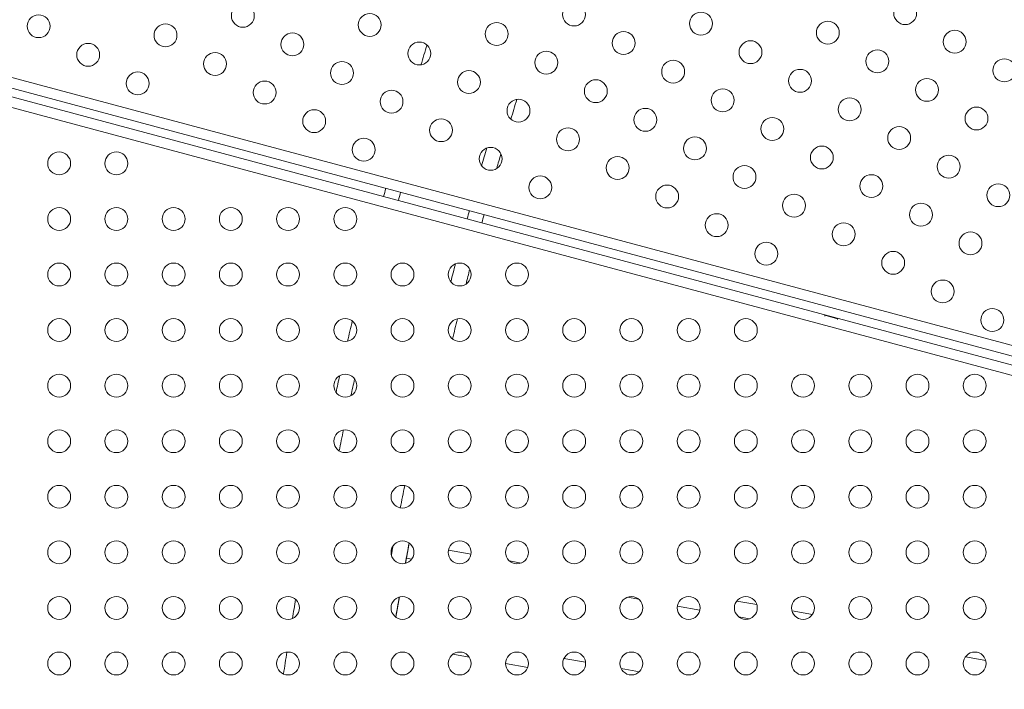
# Model space of a CAD drawing. Units: millimetres. Extents: x -284 to 19294, y 81 to 4642.
# Drawn here: x 299 to 686, y 2474 to 2737 of the extents above; entities that cross this region are included whole.
import ezdxf

# ---------------------------------------------------------------- set-up
doc = ezdxf.new("R2010")
doc.units = ezdxf.units.MM
doc.styles.get("Standard").update_dxf_attribs({"font": 'arial.ttf'})
doc.dimstyles.new('ISO-25', dxfattribs={"dimtxt": 2.5, "dimasz": 2.5, "dimexe": 1.25, "dimexo": 0.625, "dimtad": 1, "dimtxsty": 'Standard', "dimcen": 2.5, "dimadec": 0, "dimazin": 0, "dimtfac": 1, "dimtmove": 0, "dimatfit": 3, "dimfxl": 1, "dimarcsym": 0})

# ---------------------------------------------------------------- blocks, each defined once
blk = doc.blocks.new('*D1')
at = {"color": 0, "lineweight": -2, "transparency": 16777216}
for p, q in [((20.88, 4357.18), (20.88, 4418.43)), ((100.88, 4417.18), (4202.55, 4417.18)), ((4282.55, 4357.18), (4282.55, 4418.43))]:
    blk.add_line(p, q, dxfattribs=at)
at = {"color": 0, "transparency": 16777216}
for points in [[(100.88, 4430.51), (100.88, 4403.84), (20.88, 4417.18)], [(4202.55, 4430.51), (4202.55, 4403.84), (4282.55, 4417.18)]]:
    blk.add_solid(points, dxfattribs=at)
at = {"layer": 'Defpoints', "color": 0, "transparency": 16777216}
for p in [(4282.55, 4417.18), (20.88, 2211.58), (4282.55, 2210.91)]:
    blk.add_point(p, dxfattribs=at)
at = {"color": 0, "transparency": 16777216, "insert": (2151.72, 4543.76), "char_height": 150, "attachment_point": 5}
blk.add_mtext('425', dxfattribs=at)
blk = doc.blocks.new('*D2')
at = {"color": 0, "lineweight": -2, "transparency": 16777216}
for p, q in [((0.58, 4341.92), (-60.67, 4341.92)), ((-59.42, 4261.92), (-59.42, 160.53)), ((0.58, 80.53), (-60.67, 80.53))]:
    blk.add_line(p, q, dxfattribs=at)
at = {"color": 0, "transparency": 16777216}
for points in [[(-72.75, 4261.92), (-46.08, 4261.92), (-59.42, 4341.92)], [(-72.75, 160.53), (-46.08, 160.53), (-59.42, 80.53)]]:
    blk.add_solid(points, dxfattribs=at)
at = {"layer": 'Defpoints', "color": 0, "transparency": 16777216}
for p in [(2152.29, 4341.92), (-59.42, 80.53), (2151.93, 80.53)]:
    blk.add_point(p, dxfattribs=at)
at = {"color": 0, "transparency": 16777216, "insert": (-186, 2211.23), "char_height": 150, "attachment_point": 5, "rotation": 90}
blk.add_mtext('425', dxfattribs=at)

msp = doc.modelspace()

# ---------------------------------------------------------------- linework, layer by layer
at = {"color": 0, "linetype": 'Continuous', "lineweight": 0}
for p, q in [((218.112, 2735.13), (1097.647, 2499.46)), ((1096.598, 2495.6), (217.077, 2731.267)), ((216.223, 2727.98), (963.284, 2527.806)), ((1094.695, 2488.453), (215.188, 2724.116)), ((620.284, 2619.528), (615.284, 2620.868)), ((615.284, 2620.497), (615.284, 2620.868)), ((620.284, 2619.157), (620.284, 2619.528)), ((451.78, 2531.209), (450.738, 2525.3)), ((452.004, 2531.17), (451.78, 2531.209)), ((476.141, 2526.914), (467.279, 2528.476)), ((450.387, 2523.308), (450.738, 2525.3)), ((452.794, 2524.938), (450.738, 2525.3)), ((495.809, 2523.446), (491.254, 2524.249)), ((446.646, 2502.095), (448.067, 2510.153)), ((542.174, 2509.178), (537.565, 2509.99)), ((566.122, 2504.955), (557.26, 2506.518)), ((588.51, 2507.1), (580.599, 2508.495)), ((585.598, 2501.521), (581.427, 2502.256)), ((610.403, 2503.24), (602.348, 2504.66)), ((475.465, 2486.416), (469.009, 2487.554)), ((521.174, 2484.449), (512.67, 2485.948)), ((678.544, 2485.132), (670.527, 2486.546)), ((498.415, 2482.369), (489.702, 2483.905)), ((542.334, 2480.718), (535.154, 2481.984))]:
    msp.add_line(p, q, dxfattribs=at)
for centre in [(386.441, 2738.656), (516.644, 2739.174), (646.846, 2739.692), (306.134, 2734.56), (436.337, 2735.078), (566.54, 2735.596), (356.03, 2730.983), (486.233, 2731.501), (616.436, 2732.019), (405.926, 2727.406), (536.129, 2727.924), (666.332, 2728.442), (325.62, 2723.31), (455.822, 2723.828), (586.025, 2724.346), (375.516, 2719.733), (505.719, 2720.251), (635.921, 2720.769), (685.818, 2717.192), (425.412, 2716.156), (555.615, 2716.674), (345.105, 2712.06), (475.308, 2712.578), (605.511, 2713.096), (655.407, 2709.519), (395.001, 2708.483), (525.204, 2709.001), (575.1, 2705.424), (444.897, 2704.906), (624.996, 2701.846), (494.794, 2701.328), (544.69, 2697.751), (674.893, 2698.269), (414.487, 2697.233), (594.586, 2694.174), (464.383, 2693.656), (514.279, 2690.078), (644.482, 2690.596), (564.175, 2686.501), (433.972, 2685.983), (483.869, 2682.406), (614.071, 2682.924), (314.202, 2680.599), (336.702, 2680.599), (533.765, 2678.828), (663.968, 2679.346), (583.661, 2675.251), (503.354, 2671.156), (633.557, 2671.674), (553.25, 2667.578), (683.453, 2668.096), (603.146, 2664.001), (653.043, 2660.424), (314.202, 2658.749), (336.702, 2658.749), (359.202, 2658.749), (381.702, 2658.749), (404.202, 2658.749), (426.702, 2658.749), (572.736, 2656.328), (622.632, 2652.751), (672.528, 2649.174), (592.221, 2645.078), (642.118, 2641.501), (314.202, 2636.899), (336.702, 2636.899), (359.202, 2636.899), (381.702, 2636.899), (404.202, 2636.899), (426.702, 2636.899), (449.202, 2636.899), (471.702, 2636.899), (494.202, 2636.899), (661.603, 2630.251), (681.089, 2619.001), (314.202, 2615.049), (336.702, 2615.049), (359.202, 2615.049), (381.702, 2615.049), (404.202, 2615.049), (426.702, 2615.049), (449.202, 2615.049), (471.702, 2615.049), (494.202, 2615.049), (516.702, 2615.049), (539.202, 2615.049), (561.702, 2615.049), (584.202, 2615.049), (314.202, 2593.199), (336.702, 2593.199), (359.202, 2593.199), (381.702, 2593.199), (404.202, 2593.199), (426.702, 2593.199), (449.202, 2593.199), (471.702, 2593.199), (494.202, 2593.199), (516.702, 2593.199), (539.202, 2593.199), (561.702, 2593.199), (584.202, 2593.199), (606.702, 2593.199), (629.202, 2593.199), (651.702, 2593.199), (674.202, 2593.199), (314.202, 2571.349), (336.702, 2571.349), (359.202, 2571.349), (381.702, 2571.349), (404.202, 2571.349), (426.702, 2571.349), (449.202, 2571.349), (471.702, 2571.349), (494.202, 2571.349), (516.702, 2571.349), (539.202, 2571.349), (561.702, 2571.349), (584.202, 2571.349), (606.702, 2571.349), (629.202, 2571.349), (651.702, 2571.349), (674.202, 2571.349), (314.202, 2549.499), (336.702, 2549.499), (359.202, 2549.499), (381.702, 2549.499), (404.202, 2549.499), (426.702, 2549.499), (449.202, 2549.499), (471.702, 2549.499), (494.202, 2549.499), (516.702, 2549.499), (539.202, 2549.499), (561.702, 2549.499), (584.202, 2549.499), (606.702, 2549.499), (629.202, 2549.499), (651.702, 2549.499), (674.202, 2549.499), (314.202, 2527.649), (336.702, 2527.649), (359.202, 2527.649), (381.702, 2527.649), (404.202, 2527.649), (426.702, 2527.649), (449.202, 2527.649), (471.702, 2527.649), (494.202, 2527.649), (516.702, 2527.649), (539.202, 2527.649), (561.702, 2527.649), (584.202, 2527.649), (606.702, 2527.649), (629.202, 2527.649), (651.702, 2527.649), (674.202, 2527.649), (314.202, 2505.799), (336.702, 2505.799), (359.202, 2505.799), (381.702, 2505.799), (404.202, 2505.799), (426.702, 2505.799), (449.202, 2505.799), (471.702, 2505.799), (494.202, 2505.799), (516.702, 2505.799), (539.202, 2505.799), (561.702, 2505.799), (584.202, 2505.799), (606.702, 2505.799), (629.202, 2505.799), (651.702, 2505.799), (674.202, 2505.799), (314.202, 2483.949), (336.702, 2483.949), (359.202, 2483.949), (381.702, 2483.949), (404.202, 2483.949), (426.702, 2483.949), (449.202, 2483.949), (471.702, 2483.949), (494.202, 2483.949), (516.702, 2483.949), (539.202, 2483.949), (561.702, 2483.949), (584.202, 2483.949), (606.702, 2483.949), (629.202, 2483.949), (651.702, 2483.949), (674.202, 2483.949)]:
    msp.add_circle(centre, 4.5, dxfattribs=at)
for centre, radius, start, end in [((2151.935, 2211.579), 2131.05, 165.125684, 284.836359), ((2151.911, 2211.122), 1770, 163.048402, 163.31275), ((2151.911, 2211.122), 1730, 163.385567, 163.655998), ((2151.911, 2211.122), 1736, 164.103116, 164.342958), ((2151.911, 2211.122), 1730, 164.123308, 164.322766), ((2151.911, 2211.122), 1770, 164.946601, 165.056524), ((2151.911, 2211.122), 1764, 164.94642, 165.056716), ((2151.911, 2211.122), 1736, 164.945556, 165.057631), ((2151.911, 2211.122), 1730, 164.945367, 165.057831), ((2151.911, 2211.122), 1736, 165.660843, 165.899489), ((2151.911, 2211.122), 1730, 165.679543, 165.880789), ((2151.911, 2211.122), 1770, 166.690058, 166.955084), ((2151.911, 2211.122), 1730, 166.347586, 166.617293), ((2151.911, 2211.122), 1770, 167.403441, 167.621407), ((2151.911, 2211.122), 1764, 167.403894, 167.620955), ((2151.911, 2211.122), 1764, 168.069112, 168.34284), ((2151.911, 2211.122), 1736, 168.022961, 168.086191), ((2151.911, 2211.122), 1736, 168.611603, 168.908643), ((2151.911, 2211.122), 1736, 169.409383, 169.528898), ((2151.911, 2211.122), 1730, 169.333798, 169.604482), ((2151.911, 2211.122), 1770, 170.305902, 170.553111), ((2151.911, 2211.122), 1730, 170.047532, 170.315336), ((2151.911, 2211.122), 1770, 170.986328, 171.268508)]:
    msp.add_arc(centre, radius, start, end, dxfattribs=at)

# ---------------------------------------------------------------- dimensions: what is measured, and where the dimension line sits
dim = msp.add_linear_dim(base=(4282.553, 4417.175), p1=(20.885, 2211.579), p2=(4282.553, 2210.914), text='425', dimstyle='ISO-25', override={"dimtxt": 150, "dimasz": 80, "dimgap": 50, "dimtad": 2, "dimfxl": 60, "dimfxlon": 1})
dim.commit()
dim.dimension.update_dxf_attribs({"geometry": '*D1', "text_midpoint": (2151.719, 4543.761)})
dim = msp.add_linear_dim(base=(-59.417, 80.529), p1=(2152.294, 4341.922), p2=(2151.935, 80.529), angle=90, text='425', dimstyle='ISO-25', override={"dimtxt": 150, "dimasz": 80, "dimgap": 50, "dimtad": 2, "dimfxl": 60, "dimfxlon": 1})
dim.commit()
dim.dimension.update_dxf_attribs({"geometry": '*D2', "text_midpoint": (-186.002, 2211.226)})

doc.saveas('drawing.dxf')
